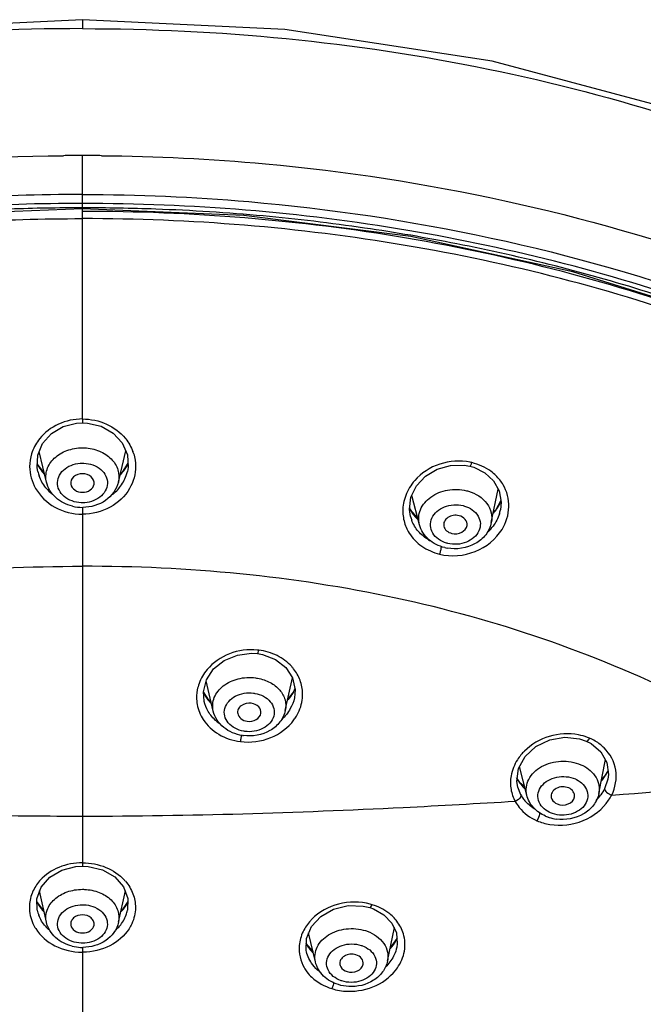
# Model space of a CAD drawing. Units: millimetres. Extents: x 0 to 594, y 0 to 841.
# Drawn here: x 179 to 190, y 534 to 551 of the extents above; entities that cross this region are included whole.
import ezdxf

# ---------------------------------------------------------------- set-up
doc = ezdxf.new("R2010")
doc.units = ezdxf.units.MM
doc.header["$LTSCALE"] = 54.820741
doc.layers.add('DEF_LAYER_ASSEM_MEMBER', color=7, linetype='CONTINUOUS')

msp = doc.modelspace()

# ---------------------------------------------------------------- linework, layer by layer
at = {"layer": 'DEF_LAYER_ASSEM_MEMBER', "color": 7, "linetype": 'Continuous'}
for p, q in [((180.06109, 550.82622), (180.06108, 550.67344)), ((180.0611, 544.01499), (180.0611, 548.5075)), ((180.0611, 547.59804), (177.31774, 547.48896)), ((182.81687, 547.48796), (180.0611, 547.59804)), ((180.0611, 544.01499), (180.0611, 543.94934)), ((179.96215, 543.94344), (180.0611, 543.94934)), ((180.0611, 543.94934), (180.14984, 543.94521)), ((179.44745, 542.93778), (179.32471, 543.46055)), ((180.67474, 542.93778), (180.79991, 543.47089)), ((179.41052, 543.09511), (179.29027, 543.25132)), ((180.83772, 543.25921), (180.73866, 543.1067)), ((186.57735, 543.22729), (186.67202, 543.21045)), ((186.67203, 543.21045), (186.74046, 543.19104)), ((180.73866, 543.1067), (180.70823, 543.08042)), ((180.82988, 543.12008), (180.82996, 543.12042)), ((185.8129, 542.21208), (185.68116, 542.70971)), ((187.03994, 542.2478), (187.15635, 542.82035)), ((180.0611, 542.50765), (180.0611, 542.45087)), ((187.20351, 542.62302), (187.11587, 542.46652)), ((180.0611, 542.45087), (180.0611, 542.39127)), ((180.0611, 542.39127), (180.0611, 536.38907)), ((185.65552, 542.47073), (185.64436, 542.49689)), ((185.78309, 542.32472), (185.65552, 542.47073)), ((185.66011, 542.3522), (185.65999, 542.35266)), ((187.11587, 542.46652), (187.07665, 542.4284)), ((187.19627, 542.46872), (187.19598, 542.46732)), ((182.94525, 540.01894), (183.04887, 540.01236)), ((183.04887, 540.01236), (183.13726, 539.99706)), ((182.29399, 539.03162), (182.1726, 539.54663)), ((183.52344, 539.04227), (183.64527, 539.60245)), ((182.2167, 539.21928), (182.12716, 539.36315)), ((183.66611, 539.36352), (183.5672, 539.24347)), ((183.68751, 539.41717), (183.66611, 539.36352)), ((182.14072, 539.19838), (182.14062, 539.19882)), ((182.25763, 539.18587), (182.2167, 539.21928)), ((183.67925, 539.25715), (183.67918, 539.25681)), ((188.54786, 538.55762), (188.65857, 538.51947)), ((188.6586, 538.51946), (188.74197, 538.47717)), ((188.74197, 538.47717), (188.90921, 538.33687)), ((188.87519, 537.62707), (188.99099, 538.20751)), ((187.64577, 537.59655), (187.523, 538.08433)), ((189.03187, 538.01744), (188.97415, 537.92189)), ((187.47776, 537.88033), (187.47218, 537.89555)), ((187.53331, 537.80557), (187.48303, 537.87958)), ((187.6099, 537.73908), (187.53331, 537.80557)), ((188.97415, 537.92189), (188.92324, 537.86793)), ((189.02828, 537.87202), (188.97192, 537.70847)), ((189.02859, 537.87358), (189.02828, 537.87202)), ((187.49216, 537.73723), (187.4917, 537.73902)), ((187.5454, 537.60181), (187.49216, 537.73723)), ((179.9502, 536.38262), (180.0611, 536.38907)), ((180.0611, 536.38907), (180.16073, 536.38387)), ((179.44592, 535.42998), (179.32668, 535.96361)), ((180.67624, 535.42998), (180.79548, 535.96363)), ((179.37719, 535.6507), (179.28498, 535.78675)), ((180.83649, 535.78546), (180.74236, 535.64783)), ((179.2903, 535.63394), (179.29019, 535.63446)), ((179.40099, 535.63107), (179.37719, 535.6507)), ((180.74236, 535.64783), (180.72104, 535.63046)), ((180.83189, 535.63393), (180.83199, 535.63439)), ((184.8508, 535.70617), (184.96379, 535.67975)), ((184.96381, 535.67974), (185.02917, 535.65678)), ((185.02917, 535.65678), (185.20756, 535.55626)), ((185.26838, 534.7686), (185.38862, 535.33998)), ((184.03803, 534.75382), (183.92086, 535.25105)), ((185.42815, 535.15517), (185.31551, 534.99498)), ((180.0611, 535.00115), (180.0611, 529.56505)), ((183.99647, 534.93022), (183.87894, 535.06868)), ((185.42649, 535.00593), (185.42629, 535.005)), ((183.88594, 534.92508), (183.88582, 534.92556))]:
    msp.add_line(p, q, dxfattribs=at)
for points in [[(180.06109, 550.82622), (176.60526, 550.65925), (173.06875, 550.11957), (169.68431, 549.21413), (166.66888, 548.03048)], [(193.45332, 548.03048), (190.43788, 549.21413), (187.05344, 550.11958), (183.51692, 550.65925), (180.06109, 550.82622)], [(190.94767, 545.74113), (188.43193, 546.52663), (185.66509, 547.12931), (182.81687, 547.48796)], [(179.38217, 543.59732), (179.53301, 543.76594), (179.73384, 543.88481), (179.96215, 543.94344)], [(180.14984, 543.94521), (180.38088, 543.89038), (180.58555, 543.774), (180.7406, 543.60631)], [(179.29861, 543.12031), (179.28745, 543.18156), (179.29761, 543.39604), (179.38217, 543.59732)], [(180.7406, 543.60631), (180.82896, 543.40456), (180.84197, 543.18856), (180.82988, 543.12011)], [(185.76097, 542.87488), (185.91619, 543.04052), (186.11747, 543.16067), (186.34517, 543.22441), (186.57735, 543.22729)], [(186.74046, 543.19104), (186.9285, 543.0989), (187.07799, 542.96087)], [(185.65998, 542.35269), (185.64135, 542.47202), (185.66649, 542.67934), (185.76097, 542.87488)], [(187.07799, 542.96087), (187.17435, 542.78806), (187.20857, 542.59434), (187.19599, 542.46735)], [(182.17749, 539.56636), (182.30004, 539.75101), (182.48263, 539.89689), (182.70568, 539.98886), (182.94525, 540.01894)], [(183.13726, 539.99706), (183.3545, 539.9149), (183.53138, 539.77746)], [(183.53138, 539.77746), (183.64787, 539.59846), (183.69214, 539.39599), (183.67924, 539.25712)], [(182.14062, 539.1988), (182.12681, 539.36171), (182.17749, 539.56636)], [(187.61726, 538.25783), (187.80162, 538.42796), (188.03695, 538.54158), (188.29571, 538.58595), (188.54786, 538.55762)], [(188.90921, 538.33687), (189.01155, 538.15601), (189.0386, 537.95068), (189.02827, 537.87198)], [(187.49217, 537.73716), (187.47688, 537.83151), (187.505, 538.05119), (187.61726, 538.25783)], [(179.35599, 536.028), (179.50408, 536.19897), (179.71066, 536.32139), (179.9502, 536.38262)], [(180.16073, 536.38387), (180.40229, 536.32511), (180.6118, 536.20413)], [(180.6118, 536.20413), (180.76298, 536.03337), (180.8379, 535.83289), (180.83199, 535.63439)], [(179.29019, 535.63446), (179.28357, 535.82827), (179.35599, 536.028)], [(183.97, 535.3562), (184.13055, 535.52864), (184.34809, 535.65228), (184.59753, 535.71326), (184.8508, 535.70617)], [(185.20756, 535.55626), (185.34256, 535.41561), (185.42081, 535.24703), (185.43544, 535.064), (185.42629, 535.00497)], [(183.88593, 534.9251), (183.8813, 534.94677), (183.88413, 535.15483), (183.97, 535.3562)]]:
    msp.add_lwpolyline(points, dxfattribs=at)
for centre, radius, start, end in [((180.01856, 514.50825), 33.99958, 90.278362, 90.474348), ((180.0185, 514.52279), 33.98505, 89.928184, 90.278375), ((180.09499, 514.47709), 34.03074, 89.707303, 90.05706), ((180.09492, 514.46167), 34.04616, 89.511629, 89.707317), ((180.06385, 514.75144), 33.0931, 90.004758, 93.798722), ((180.05366, 513.50194), 34.18999, 89.987538, 93.635585), ((180.05828, 512.98918), 34.6279, 89.995336, 92.040887), ((180.06399, 512.99541), 34.62167, 87.934089, 90.004779), ((180.11472, 514.28656), 33.32953, 84.779956, 87.941232), ((180.17763, 515.04015), 32.57334, 81.705565, 84.769551), ((180.23868, 515.45882), 32.15024, 78.862155, 81.705599), ((180.32678, 515.90278), 31.69762, 75.748047, 78.863375), ((180.5151, 516.63839), 30.93829, 72.536862, 75.750694), ((180.16475, 543.16963), 0.81241, 38.618448, 39.392639), ((179.90538, 543.20142), 0.74555, 160.063699, 162.969829), ((180.22225, 543.20119), 0.74653, 17.048859, 20.457807), ((179.9767, 543.59191), 0.7683, 205.372869, 210.042333), ((179.99316, 543.60146), 0.78733, 210.044516, 215.19189), ((180.13674, 543.60064), 0.78572, 324.894244, 330.828057), ((180.15342, 543.59117), 0.76654, 330.837892, 334.479057), ((186.47884, 542.26943), 1.02779, 77.019703, 78.758444), ((179.95413, 543.27432), 0.67333, 193.220656, 200.00772), ((180.00301, 543.6083), 0.79932, 215.185349, 217.693301), ((180.00968, 543.6135), 0.80778, 217.69626, 221.902727), ((180.1169, 543.61521), 0.81035, 317.132003, 321.10009), ((180.12407, 543.60943), 0.80114, 321.100275, 324.901133), ((180.17455, 543.27435), 0.6732, 340.425806, 346.755371), ((180.01677, 543.31457), 0.74826, 219.08136, 231.461679), ((186.39443, 542.38618), 0.87944, 138.861385, 143.827225), ((180.06097, 543.23907), 0.73172, 256.4142, 270.010289), ((180.0611, 543.23796), 0.73061, 270.00017, 270.71613), ((186.2768, 542.44321), 0.74759, 164.476998, 174.915819), ((186.26878, 542.82052), 0.70854, 206.829977, 218.157655), ((186.45937, 542.9435), 0.81786, 326.935799, 336.668922), ((186.27377, 542.51491), 0.63482, 194.846104, 200.871478), ((186.28519, 542.83302), 0.72917, 218.133436, 221.101014), ((186.29381, 542.84063), 0.74067, 221.106837, 226.130786), ((186.42257, 542.96795), 0.86207, 319.444367, 322.29719), ((186.43213, 542.96065), 0.85004, 322.292563, 326.969155), ((186.52892, 542.60434), 0.68095, 342.164196, 348.393811), ((186.4334, 542.65561), 0.79008, 314.311651, 323.779657), ((186.34555, 542.59232), 0.74186, 239.32899, 242.260492), ((186.41282, 542.50694), 0.70706, 256.193334, 259.743146), ((182.95066, 539.14118), 0.93774, 82.740865, 84.000879), ((183.06767, 539.27962), 0.76227, 38.53811, 42.048424), ((182.72686, 539.26065), 0.71756, 160.286827, 169.343231), ((182.70245, 539.26594), 0.69259, 169.399788, 185.589899), ((182.75353, 539.66152), 0.70307, 206.776682, 208.554004), ((182.76288, 539.66687), 0.71384, 208.572878, 216.737803), ((182.96882, 539.75379), 0.80263, 318.773682, 328.774648), ((182.99813, 539.73517), 0.76791, 328.829328, 335.354217), ((182.68912, 539.26548), 0.67928, 185.661267, 190.310559), ((182.77127, 539.67307), 0.72428, 216.733247, 220.182971), ((182.78713, 539.68664), 0.74514, 220.193007, 224.707485), ((182.82718, 539.4092), 0.7286, 228.845894, 235.044399), ((183.02418, 539.35886), 0.80374, 323.6458, 328.957366), ((182.90387, 539.33674), 0.72912, 261.137128, 262.398021), ((188.44602, 537.97812), 0.64974, 65.197704, 68.93114), ((188.23867, 537.71508), 0.89674, 135.004777, 140.58178), ((188.39114, 537.81609), 0.82179, 45.629319, 51.937566), ((188.3196, 538.35554), 0.79098, 328.965888, 333.544327), ((188.35906, 538.33557), 0.74676, 333.568069, 334.719649), ((189.06628, 537.99913), 0.03873, 159.434982, 174.038579), ((189.06679, 537.99892), 0.03928, 152.057045, 159.412655), ((188.26554, 538.39032), 0.8553, 320.177832, 325.741408), ((188.29251, 538.3717), 0.82253, 325.755989, 328.974761), ((188.09246, 538.23043), 0.70834, 222.157742, 227.514842), ((188.06119, 537.88313), 0.58752, 208.608792, 214.66214), ((188.0877, 537.90171), 0.61989, 214.680486, 222.096926), ((188.26651, 538.07025), 0.79353, 314.970242, 324.061309), ((188.31985, 537.99626), 0.87, 326.160412, 332.945738), ((188.23322, 537.85564), 0.67037, 246.407793, 249.998675), ((188.24015, 537.87433), 0.69031, 249.989472, 251.843538), ((188.24902, 537.9034), 0.72069, 251.892926, 262.161861), ((179.9184, 535.62119), 0.77981, 137.635924, 138.870598), ((180.2043, 535.62162), 0.77914, 40.693464, 42.396313), ((179.83403, 535.67438), 0.67959, 156.46124, 158.405542), ((179.89415, 536.09639), 0.69071, 206.583512, 208.999825), ((180.22885, 536.09599), 0.68981, 331.52125, 333.180112), ((179.9231, 536.1132), 0.72418, 209.052729, 217.789314), ((179.87461, 535.76482), 0.59874, 192.624768, 201.141747), ((179.94664, 536.13077), 0.75355, 217.747973, 219.925191), ((179.9575, 536.13992), 0.76774, 219.929108, 223.357054), ((180.16359, 536.14092), 0.76924, 316.546726, 319.541755), ((180.17458, 536.13154), 0.75479, 319.542453, 322.316202), ((180.2004, 536.1123), 0.7226, 322.272036, 331.459591), ((180.24825, 535.76463), 0.59805, 339.445951, 347.379004), ((184.71951, 534.78195), 0.99016, 73.125694, 75.083645), ((184.58531, 534.88223), 0.85343, 135.487695, 137.266406), ((184.84859, 535.00101), 0.73206, 37.504649, 45.207383), ((179.96833, 535.82496), 0.71082, 220.628824, 227.489462), ((180.15454, 535.82428), 0.70986, 312.55727, 319.769742), ((184.75733, 535.49222), 0.75715, 324.045814, 332.815283), ((184.79028, 535.47434), 0.71967, 332.882804, 333.958845), ((180.06055, 535.74581), 0.74464, 256.556374, 267.539351), ((180.06113, 535.75076), 0.74962, 267.512022, 269.353811), ((180.06108, 535.74768), 0.74654, 269.354505, 269.999927), ((180.06108, 535.74785), 0.7467, 270.000206, 270.639915), ((184.45624, 535.38632), 0.66201, 208.363824, 216.523528), ((184.47386, 535.39888), 0.68364, 216.490981, 218.02356), ((184.48885, 535.41101), 0.70292, 218.049441, 224.866426), ((184.71635, 535.52141), 0.80746, 318.14475, 324.076401), ((180.06788, 536.05771), 1.13873, 269.112668, 269.658969), ((180.05352, 536.06861), 1.14964, 270.37764, 270.913612), ((184.44845, 535.00358), 0.69618, 209.928883, 217.139187), ((184.70007, 535.21113), 0.76321, 314.220306, 316.719022), ((184.53903, 535.13691), 0.69862, 231.568154, 234.728724), ((184.62107, 535.30308), 1.0507, 253.131243, 268.253013)]:
    msp.add_arc(centre, radius, start, end, dxfattribs=at)
for points, knots in [([(180.06109, 550.67344), (177.74156, 550.67343), (173.15943, 550.23749), (168.76, 548.84677), (166.71248, 547.91424)], [0, 0, 0, 0, 0.50762236, 1, 1, 1, 1]), ([(180.06109, 550.67344), (182.38062, 550.67344), (186.96276, 550.23749), (191.3622, 548.84677), (193.40971, 547.91424)], [0, 0, 0, 0, 0.50762234, 1, 1, 1, 1]), ([(168.88592, 546.59831), (169.73782, 546.90509), (173.25669, 547.99768), (176.9603, 548.48368), (179.73709, 548.50667)], [0, 0, 0, 0, 0.24589086, 1, 1, 1, 1]), ([(180.38511, 548.50659), (181.31949, 548.49863), (184.9983, 548.31659), (188.65087, 547.52866), (191.23627, 546.59789)], [0, 0, 0, 0, 0.2537605, 1, 1, 1, 1]), ([(180.0611, 547.84455), (181.00795, 547.84455), (184.73594, 547.68347), (188.44174, 546.89688), (191.05919, 545.94992)], [0, 0, 0, 0, 0.25382563, 1, 1, 1, 1]), ([(190.89704, 545.8633), (189.18298, 546.47316), (185.6016, 547.39381), (181.91822, 547.69193), (180.0611, 547.69193)], [0, 0, 0, 0, 0.49486, 1, 1, 1, 1]), ([(190.84804, 545.72387), (189.1444, 546.33818), (185.57975, 547.26615), (181.91106, 547.55612), (180.0611, 547.55612)], [0, 0, 0, 0, 0.4946801, 1, 1, 1, 1]), ([(174.66855, 546.99673), (175.11181, 547.07003), (176.89821, 547.32718), (178.70583, 547.43296), (180.0611, 547.43296)], [0, 0, 0, 0, 0.24897033, 1, 1, 1, 1]), ([(190.81231, 545.61635), (189.11228, 546.22283), (185.55908, 547.13886), (181.90406, 547.43296), (180.0611, 547.43296)], [0, 0, 0, 0, 0.49479147, 1, 1, 1, 1]), ([(180.0611, 544.01499), (179.92103, 544.0141), (179.64353, 543.95653), (179.41593, 543.78424), (179.33167, 543.67986)], [0, 0, 0, 0, 0.51080807, 1, 1, 1, 1]), ([(180.0611, 544.01545), (180.20108, 544.01452), (180.47868, 543.95957), (180.70748, 543.78886), (180.79259, 543.68521)], [0, 0, 0, 0, 0.5106893, 1, 1, 1, 1]), ([(179.44747, 542.93778), (179.43106, 543.00774), (179.43845, 543.1647), (179.575, 543.36397), (179.79588, 543.49382), (179.97133, 543.5236), (180.0611, 543.5236)], [0, 0, 0, 0, 0.22332664, 0.4598716, 0.72102422, 1, 1, 1, 1]), ([(180.09627, 543.52281), (180.18273, 543.51894), (180.3502, 543.48374), (180.55855, 543.35179), (180.68497, 543.15668), (180.69063, 543.00552), (180.67473, 542.93778)], [0, 0, 0, 0, 0.27894036, 0.53925284, 0.77575275, 1, 1, 1, 1]), ([(180.03709, 542.58611), (179.93402, 542.59072), (179.7779, 542.64305), (179.65379, 542.79773), (179.62379, 542.93384), (179.66368, 543.06791), (179.79782, 543.21585), (179.95708, 543.26166), (180.0611, 543.26166)], [0, 0, 0, 0, 0.26578712, 0.3856649, 0.49778507, 0.61059208, 0.73202862, 1, 1, 1, 1]), ([(180.08511, 543.26112), (180.18818, 543.25651), (180.34429, 543.20418), (180.46841, 543.0495), (180.49841, 542.91339), (180.45851, 542.77932), (180.32437, 542.63138), (180.16512, 542.58557), (180.0611, 542.58557)], [0, 0, 0, 0, 0.26578712, 0.3856649, 0.49778507, 0.61059208, 0.73202862, 1, 1, 1, 1]), ([(186.67921, 543.2775), (186.50872, 543.31139), (186.14832, 543.28983), (185.84401, 543.09288), (185.73211, 542.96474)], [0, 0, 0, 0, 0.50537836, 1, 1, 1, 1]), ([(186.67205, 543.21051), (186.68004, 543.20849), (186.69685, 543.23766), (186.70445, 543.25587), (186.7097, 543.27096)], [0, 0, 0, 0, 0.34026121, 1, 1, 1, 1]), ([(187.11948, 543.04889), (187.09231, 543.07581), (186.97354, 543.17877), (186.82362, 543.23924), (186.7097, 543.27096)], [0, 0, 0, 0, 0.24436748, 1, 1, 1, 1]), ([(180.0611, 543.08227), (180.00766, 543.08227), (179.90221, 543.05371), (179.85533, 542.94607), (179.86299, 542.90189)], [0, 0, 0, 0, 0.54373718, 1, 1, 1, 1]), ([(180.2592, 542.90189), (180.26687, 542.94607), (180.22, 543.0537), (180.11454, 543.08227), (180.0611, 543.08227)], [0, 0, 0, 0, 0.45623429, 1, 1, 1, 1]), ([(179.88908, 542.52782), (179.78525, 542.55303), (179.589, 542.64894), (179.47074, 542.83862), (179.44745, 542.93778)], [0, 0, 0, 0, 0.51197903, 1, 1, 1, 1]), ([(179.86299, 542.90189), (179.86974, 542.86299), (179.92736, 542.78676), (180.0154, 542.76496), (180.0611, 542.76496)], [0, 0, 0, 0, 0.46350823, 1, 1, 1, 1]), ([(180.0611, 542.76496), (180.10679, 542.76496), (180.19483, 542.78676), (180.25246, 542.86299), (180.2592, 542.90189)], [0, 0, 0, 0, 0.53647339, 1, 1, 1, 1]), ([(180.67474, 542.93778), (180.64578, 542.81441), (180.47341, 542.58268), (180.20483, 542.50908), (180.07023, 542.5074)], [0, 0, 0, 0, 0.48490188, 1, 1, 1, 1]), ([(187.22325, 542.13261), (187.29286, 542.24617), (187.37804, 542.51037), (187.30711, 542.78065), (187.2413, 542.89285)], [0, 0, 0, 0, 0.505925, 1, 1, 1, 1]), ([(179.26146, 542.83098), (179.33791, 542.69822), (179.57952, 542.46942), (179.89961, 542.39229), (180.0611, 542.39127)], [0, 0, 0, 0, 0.48681811, 1, 1, 1, 1]), ([(180.86572, 542.82862), (180.7885, 542.69562), (180.54486, 542.46676), (180.2232, 542.3916), (180.0611, 542.39082)], [0, 0, 0, 0, 0.48684628, 1, 1, 1, 1]), ([(185.81291, 542.21208), (185.79112, 542.29449), (185.8064, 542.48748), (186.00307, 542.70953), (186.29404, 542.82377), (186.51208, 542.81751), (186.61637, 542.79186)], [0, 0, 0, 0, 0.21903481, 0.45760982, 0.72401959, 1, 1, 1, 1]), ([(186.64953, 542.78288), (186.77099, 542.7469), (186.94356, 542.64173), (187.04952, 542.41989), (187.05104, 542.30243), (187.03992, 542.24781)], [0, 0, 0, 0, 0.52813929, 0.76759681, 1, 1, 1, 1]), ([(186.27276, 541.89845), (186.18023, 541.92586), (186.04736, 542.01263), (185.99, 542.1943), (186.02709, 542.38102), (186.23922, 542.55205), (186.45461, 542.56239), (186.55833, 542.53688)], [0, 0, 0, 0, 0.25000876, 0.36310551, 0.47568219, 0.72329795, 1, 1, 1, 1]), ([(186.58097, 542.53075), (186.67351, 542.50334), (186.80638, 542.41657), (186.86373, 542.2349), (186.82664, 542.04818), (186.61451, 541.87715), (186.39912, 541.86681), (186.2954, 541.89232)], [0, 0, 0, 0, 0.25000884, 0.3631056, 0.47568227, 0.72329797, 1, 1, 1, 1]), ([(186.48857, 542.36586), (186.42561, 542.38134), (186.31803, 542.36599), (186.23231, 542.27373), (186.22413, 542.21355), (186.22947, 542.18731)], [0, 0, 0, 0, 0.5362086, 0.77852235, 1, 1, 1, 1]), ([(186.62554, 542.19884), (186.63066, 542.23435), (186.60326, 542.31774), (186.52874, 542.35598), (186.48857, 542.36586)], [0, 0, 0, 0, 0.46448067, 1, 1, 1, 1]), ([(186.24408, 541.82031), (186.14406, 541.8449), (185.95492, 541.93672), (185.83807, 542.11701), (185.8129, 542.21208)], [0, 0, 0, 0, 0.51155512, 1, 1, 1, 1]), ([(186.22947, 542.18731), (186.23543, 542.158), (186.27203, 542.09985), (186.3323, 542.07143), (186.36517, 542.06334)], [0, 0, 0, 0, 0.46914656, 1, 1, 1, 1]), ([(187.03994, 542.2478), (187.02479, 542.17332), (186.95529, 542.02789), (186.7077, 541.82155), (186.44566, 541.78242), (186.28692, 541.81118)], [0, 0, 0, 0, 0.24067724, 0.48915776, 1, 1, 1, 1]), ([(186.36517, 542.06334), (186.42052, 542.04973), (186.53594, 542.05757), (186.61855, 542.15026), (186.62554, 542.19884)], [0, 0, 0, 0, 0.53734457, 1, 1, 1, 1]), ([(185.63682, 542.07004), (185.69205, 541.9811), (185.84562, 541.81988), (186.04967, 541.73827), (186.15593, 541.70928)], [0, 0, 0, 0, 0.48732106, 1, 1, 1, 1]), ([(186.15593, 541.70928), (186.35404, 541.66009), (186.78299, 541.69462), (187.12013, 541.96438), (187.22325, 542.13261)], [0, 0, 0, 0, 0.50849178, 1, 1, 1, 1]), ([(186.18364, 541.84555), (186.18356, 541.84266), (186.1833, 541.83659), (186.18284, 541.83055), (186.18255, 541.82739)], [0, 0, 0, 0, 0.47764318, 1, 1, 1, 1]), ([(169.80687, 539.27244), (171.35811, 540.03546), (174.73397, 541.17613), (178.26857, 541.50332), (180.0611, 541.50332)], [0, 0, 0, 0, 0.49094291, 1, 1, 1, 1]), ([(190.31533, 539.27244), (188.76409, 540.03546), (185.38823, 541.17613), (181.85363, 541.50332), (180.0611, 541.50332)], [0, 0, 0, 0, 0.49094291, 1, 1, 1, 1]), ([(183.04866, 540.07378), (182.88808, 540.09066), (182.56167, 540.04688), (182.28848, 539.85963), (182.18911, 539.74092)], [0, 0, 0, 0, 0.51051283, 1, 1, 1, 1]), ([(183.04888, 540.0124), (183.05543, 540.01141), (183.061, 540.0428), (183.06642, 540.0573), (183.06915, 540.0714)], [0, 0, 0, 0, 0.31583007, 1, 1, 1, 1]), ([(183.63372, 539.79016), (183.56399, 539.8675), (183.38782, 539.99894), (183.17768, 540.05672), (183.06915, 540.0714)], [0, 0, 0, 0, 0.48739743, 1, 1, 1, 1]), ([(182.294, 539.03162), (182.27627, 539.10674), (182.29097, 539.27939), (182.46159, 539.48441), (182.72007, 539.60163), (182.91803, 539.61196), (183.01633, 539.59884)], [0, 0, 0, 0, 0.21811373, 0.45455562, 0.71976863, 1, 1, 1, 1]), ([(183.05088, 539.59344), (183.12496, 539.58016), (183.26491, 539.53376), (183.43396, 539.40487), (183.53271, 539.23121), (183.53629, 539.10143), (183.52344, 539.04227)], [0, 0, 0, 0, 0.28015798, 0.53875239, 0.77463125, 1, 1, 1, 1]), ([(182.81137, 538.69), (182.71356, 538.70753), (182.56966, 538.77683), (182.47959, 538.94626), (182.48181, 539.13213), (182.66959, 539.32581), (182.87784, 539.35281), (182.98289, 539.33879)], [0, 0, 0, 0, 0.25955201, 0.37462, 0.48506493, 0.72318954, 1, 1, 1, 1]), ([(183.00648, 539.3351), (183.1043, 539.31757), (183.2482, 539.24827), (183.33826, 539.07884), (183.33604, 538.89297), (183.14827, 538.69929), (182.94002, 538.67229), (182.83497, 538.68631)], [0, 0, 0, 0, 0.25955218, 0.37462021, 0.48506513, 0.7231896, 1, 1, 1, 1]), ([(183.71281, 538.94439), (183.73053, 538.97384), (183.79228, 539.09301), (183.8208, 539.22967), (183.81915, 539.32939)], [0, 0, 0, 0, 0.25633597, 1, 1, 1, 1]), ([(182.94364, 539.16566), (182.88471, 539.17353), (182.78936, 539.15431), (182.7141, 539.06837), (182.70656, 539.01455), (182.71081, 538.9907)], [0, 0, 0, 0, 0.54018363, 0.77990237, 1, 1, 1, 1]), ([(183.10739, 538.99413), (183.11357, 539.0328), (183.07731, 539.12591), (182.98982, 539.1595), (182.94364, 539.16566)], [0, 0, 0, 0, 0.45664912, 1, 1, 1, 1]), ([(182.79154, 538.61633), (182.67683, 538.63421), (182.45612, 538.72191), (182.31915, 538.92486), (182.29399, 539.03162)], [0, 0, 0, 0, 0.51419639, 1, 1, 1, 1]), ([(182.71081, 538.9907), (182.71678, 538.95726), (182.76243, 538.8907), (182.83515, 538.86465), (182.87421, 538.85944)], [0, 0, 0, 0, 0.46288285, 1, 1, 1, 1]), ([(183.52344, 539.04227), (183.50809, 538.97168), (183.44135, 538.83426), (183.20684, 538.63658), (182.96016, 538.59364), (182.80742, 538.61403)], [0, 0, 0, 0, 0.24010654, 0.48781508, 1, 1, 1, 1]), ([(182.87421, 538.85944), (182.92584, 538.85255), (183.02834, 538.86632), (183.10041, 538.95048), (183.10739, 538.99413)], [0, 0, 0, 0, 0.54090886, 1, 1, 1, 1]), ([(182.12273, 538.88847), (182.18895, 538.78618), (182.3808, 538.60769), (182.62776, 538.52884), (182.75638, 538.51195)], [0, 0, 0, 0, 0.48436817, 1, 1, 1, 1]), ([(182.75638, 538.51195), (182.92921, 538.48972), (183.28346, 538.53434), (183.57291, 538.74843), (183.67149, 538.88242)], [0, 0, 0, 0, 0.51161166, 1, 1, 1, 1]), ([(189.09465, 537.60056), (191.1684, 537.74962), (194.96594, 538.09097), (198.75124, 538.55732), (200.46351, 538.82567)], [0, 0, 0, 0, 0.54536994, 1, 1, 1, 1]), ([(188.52875, 538.62622), (188.36465, 538.65708), (188.02011, 538.63902), (187.72052, 538.4652), (187.60452, 538.34912)], [0, 0, 0, 0, 0.50434835, 1, 1, 1, 1]), ([(188.65863, 538.51952), (188.66255, 538.51779), (188.69154, 538.52208), (188.70657, 538.54895), (188.71858, 538.56793)], [0, 0, 0, 0, 0.16026587, 1, 1, 1, 1]), ([(189.09465, 537.60056), (189.15831, 537.72909), (189.21646, 538.03189), (189.06757, 538.30381), (188.96582, 538.40353)], [0, 0, 0, 0, 0.50168084, 1, 1, 1, 1]), ([(187.54591, 538.28449), (187.52426, 538.25813), (187.44637, 538.15143), (187.39454, 538.02498), (187.37736, 537.92852)], [0, 0, 0, 0, 0.25822927, 1, 1, 1, 1]), ([(187.64579, 537.59655), (187.62351, 537.68501), (187.65313, 537.89698), (187.89603, 538.1153), (188.22725, 538.20237), (188.46426, 538.16303), (188.57036, 538.11667)], [0, 0, 0, 0, 0.21499161, 0.45596931, 0.72709617, 1, 1, 1, 1]), ([(188.60038, 538.10266), (188.69206, 538.05706), (188.85344, 537.92688), (188.89302, 537.71664), (188.87518, 537.62707)], [0, 0, 0, 0, 0.52857253, 1, 1, 1, 1]), ([(188.02766, 537.3076), (187.94635, 537.34804), (187.83618, 537.45614), (187.83055, 537.64073), (187.89345, 537.76519), (188.00859, 537.85908), (188.20534, 537.93121), (188.37664, 537.91651), (188.47408, 537.87393)], [0, 0, 0, 0, 0.23626847, 0.34595182, 0.46050835, 0.58648725, 0.72330886, 1, 1, 1, 1]), ([(188.49458, 537.86436), (188.57588, 537.82393), (188.68606, 537.71583), (188.69168, 537.53124), (188.62878, 537.40678), (188.51364, 537.31289), (188.3169, 537.24075), (188.14559, 537.25546), (188.04815, 537.29804)], [0, 0, 0, 0, 0.23626852, 0.34595186, 0.46050839, 0.58648726, 0.72330886, 1, 1, 1, 1]), ([(188.36107, 537.72112), (188.32772, 537.7357), (188.2533, 537.74841), (188.1487, 537.72214), (188.07064, 537.65549), (188.05789, 537.58941), (188.06333, 537.56115)], [0, 0, 0, 0, 0.27207487, 0.54287628, 0.78489909, 1, 1, 1, 1]), ([(188.45986, 537.571), (188.46402, 537.60039), (188.44669, 537.66813), (188.39188, 537.70766), (188.36107, 537.72112)], [0, 0, 0, 0, 0.46889773, 1, 1, 1, 1]), ([(188.97192, 537.70847), (188.96949, 537.68586), (189.01485, 537.636), (189.06261, 537.61081), (189.09465, 537.60056)], [0, 0, 0, 0, 0.40329053, 1, 1, 1, 1]), ([(180.0611, 537.23545), (179.47484, 537.23545), (177.01084, 537.26218), (174.54831, 537.37423), (172.67414, 537.49031)], [0, 0, 0, 0, 0.23792674, 1, 1, 1, 1]), ([(187.44807, 537.49031), (186.81107, 537.45086), (184.351, 537.31347), (181.88686, 537.23545), (180.0611, 537.23545)], [0, 0, 0, 0, 0.259018, 1, 1, 1, 1]), ([(187.54541, 537.60179), (187.54715, 537.5934), (187.53674, 537.54054), (187.48704, 537.50741), (187.44806, 537.49031)], [0, 0, 0, 0, 0.16763591, 1, 1, 1, 1]), ([(187.44807, 537.49031), (187.4677, 537.45488), (187.56048, 537.3156), (187.70314, 537.21266), (187.81897, 537.16244)], [0, 0, 0, 0, 0.24292287, 1, 1, 1, 1]), ([(187.96492, 537.2413), (187.88865, 537.27463), (187.74895, 537.36932), (187.66534, 537.51878), (187.64577, 537.59655)], [0, 0, 0, 0, 0.50930135, 1, 1, 1, 1]), ([(188.03843, 537.0984), (188.22781, 537.06761), (188.62261, 537.11303), (188.93971, 537.35846), (189.04247, 537.51179)], [0, 0, 0, 0, 0.50967871, 1, 1, 1, 1]), ([(188.06333, 537.56115), (188.06556, 537.54957), (188.08231, 537.50142), (188.12587, 537.46627), (188.16117, 537.45084)], [0, 0, 0, 0, 0.23436492, 1, 1, 1, 1]), ([(188.87519, 537.62707), (188.86083, 537.55511), (188.79464, 537.41442), (188.55732, 537.21197), (188.30596, 537.16799), (188.15074, 537.18944)], [0, 0, 0, 0, 0.23991039, 0.48768078, 1, 1, 1, 1]), ([(188.16117, 537.45084), (188.2193, 537.42544), (188.34953, 537.41892), (188.45222, 537.51707), (188.45986, 537.571)], [0, 0, 0, 0, 0.53802654, 1, 1, 1, 1]), ([(187.8675, 537.30405), (187.86749, 537.29354), (187.86093, 537.24349), (187.84057, 537.19578), (187.81905, 537.16239)], [0, 0, 0, 0, 0.20931425, 1, 1, 1, 1]), ([(180.0611, 536.44446), (179.92481, 536.44349), (179.65707, 536.39519), (179.42891, 536.24172), (179.34221, 536.14665)], [0, 0, 0, 0, 0.51438962, 1, 1, 1, 1]), ([(180.0611, 536.44446), (180.19731, 536.4438), (180.46489, 536.39505), (180.69299, 536.24194), (180.7797, 536.14696)], [0, 0, 0, 0, 0.5143714, 1, 1, 1, 1]), ([(179.44593, 535.42999), (179.43085, 535.49755), (179.4409, 535.64982), (179.57926, 535.84037), (179.79872, 535.96374), (179.97207, 535.992), (180.06108, 535.992)], [0, 0, 0, 0, 0.21965606, 0.45482316, 0.71758855, 1, 1, 1, 1]), ([(180.09651, 535.99122), (180.18216, 535.98748), (180.34752, 535.954), (180.55452, 535.82853), (180.68266, 535.64187), (180.69084, 535.49536), (180.67623, 535.42999)], [0, 0, 0, 0, 0.2824104, 0.54424524, 0.77933035, 1, 1, 1, 1]), ([(184.97439, 535.73874), (184.80028, 535.78513), (184.42807, 535.78484), (184.09941, 535.60533), (183.97673, 535.48054)], [0, 0, 0, 0, 0.50729949, 1, 1, 1, 1]), ([(179.15578, 535.68877), (179.15502, 535.59332), (179.18417, 535.46257), (179.24595, 535.34989), (179.26363, 535.3221)], [0, 0, 0, 0, 0.74349985, 1, 1, 1, 1]), ([(180.03689, 535.07403), (179.93421, 535.07853), (179.77928, 535.12822), (179.65401, 535.27878), (179.62369, 535.41165), (179.66407, 535.54238), (179.79932, 535.68617), (179.95735, 535.72965), (180.06108, 535.72965)], [0, 0, 0, 0, 0.26807732, 0.38719529, 0.49748795, 0.60857194, 0.72946716, 1, 1, 1, 1]), ([(180.08526, 535.72912), (180.18795, 535.72462), (180.34288, 535.67493), (180.46815, 535.52437), (180.49847, 535.3915), (180.45809, 535.26077), (180.32284, 535.11698), (180.16481, 535.0735), (180.06108, 535.0735)], [0, 0, 0, 0, 0.26807732, 0.38719529, 0.49748795, 0.60857194, 0.72946716, 1, 1, 1, 1]), ([(180.96642, 535.67967), (180.96585, 535.58588), (180.93598, 535.45793), (180.87483, 535.34749), (180.85738, 535.32025)], [0, 0, 0, 0, 0.74355771, 1, 1, 1, 1]), ([(184.96383, 535.67978), (184.97149, 535.67733), (184.99181, 535.69883), (185.00071, 535.71637), (185.00693, 535.72947)], [0, 0, 0, 0, 0.35666718, 1, 1, 1, 1]), ([(185.36436, 535.52053), (185.34047, 535.54427), (185.2356, 535.63558), (185.10744, 535.69872), (185.00693, 535.72947)], [0, 0, 0, 0, 0.24265283, 1, 1, 1, 1]), ([(180.06108, 535.55555), (180.00809, 535.55555), (179.9265, 535.53121), (179.86481, 535.45086), (179.85917, 535.40344), (179.8627, 535.38205)], [0, 0, 0, 0, 0.54077058, 0.7787725, 1, 1, 1, 1]), ([(180.25945, 535.38205), (180.26298, 535.40344), (180.25735, 535.45085), (180.19567, 535.53121), (180.11407, 535.55555), (180.06108, 535.55555)], [0, 0, 0, 0, 0.2212109, 0.45919847, 1, 1, 1, 1]), ([(179.26363, 535.3221), (179.34215, 535.19868), (179.5852, 534.98999), (179.89286, 534.92155), (180.05024, 534.91912)], [0, 0, 0, 0, 0.48169853, 1, 1, 1, 1]), ([(179.88743, 535.02157), (179.78337, 535.04654), (179.58668, 535.14087), (179.46805, 535.33094), (179.44592, 535.42998)], [0, 0, 0, 0, 0.51325375, 1, 1, 1, 1]), ([(179.8627, 535.38205), (179.86904, 535.3437), (179.92767, 535.26828), (180.0152, 535.2476), (180.06108, 535.2476)], [0, 0, 0, 0, 0.45868093, 1, 1, 1, 1]), ([(180.06108, 535.2476), (180.10696, 535.2476), (180.19449, 535.26827), (180.25312, 535.34369), (180.25945, 535.38205)], [0, 0, 0, 0, 0.5413002, 1, 1, 1, 1]), ([(180.67624, 535.42998), (180.64865, 535.30651), (180.47417, 535.07403), (180.20478, 535.0027), (180.06942, 535.00119)], [0, 0, 0, 0, 0.48309975, 1, 1, 1, 1]), ([(180.85738, 535.32025), (180.77865, 535.19732), (180.53583, 534.98959), (180.22886, 534.92162), (180.07185, 534.91912)], [0, 0, 0, 0, 0.48177267, 1, 1, 1, 1]), ([(184.03803, 534.75382), (184.01856, 534.8365), (184.044, 535.03131), (184.25981, 535.24173), (184.56357, 535.33902), (184.78637, 535.31972), (184.89107, 535.2869)], [0, 0, 0, 0, 0.21469702, 0.45321607, 0.72268587, 1, 1, 1, 1]), ([(184.92338, 535.27593), (185.03337, 535.23568), (185.18684, 535.13239), (185.27893, 534.92598), (185.27891, 534.81856), (185.26838, 534.7686)], [0, 0, 0, 0, 0.53030693, 0.76883541, 1, 1, 1, 1]), ([(185.43717, 534.65223), (185.49598, 534.73675), (185.5802, 534.92855), (185.56809, 535.1391), (185.53932, 535.234)], [0, 0, 0, 0, 0.509411, 1, 1, 1, 1]), ([(184.46844, 534.4362), (184.3803, 534.46845), (184.25546, 534.56075), (184.21642, 534.74277), (184.25781, 534.87316), (184.35757, 534.97746), (184.54403, 535.06783), (184.71466, 535.06772), (184.81661, 535.03575)], [0, 0, 0, 0, 0.24492598, 0.35496295, 0.4662439, 0.58763249, 0.72117825, 1, 1, 1, 1]), ([(184.83867, 535.02827), (184.92681, 534.99602), (185.05165, 534.90372), (185.0907, 534.72169), (185.0493, 534.59131), (184.94954, 534.487), (184.76308, 534.39663), (184.59246, 534.39675), (184.4905, 534.42871)], [0, 0, 0, 0, 0.24492609, 0.35496307, 0.46624399, 0.58763254, 0.72117827, 1, 1, 1, 1]), ([(184.73008, 534.87468), (184.6972, 534.88499), (184.62725, 534.89136), (184.53134, 534.8618), (184.46186, 534.79749), (184.45077, 534.73677), (184.45543, 534.71042)], [0, 0, 0, 0, 0.27649529, 0.54575675, 0.78529095, 1, 1, 1, 1]), ([(184.85216, 534.71518), (184.85714, 534.74785), (184.83355, 534.82496), (184.76676, 534.86319), (184.73008, 534.87468)], [0, 0, 0, 0, 0.46231687, 1, 1, 1, 1]), ([(184.42913, 534.36574), (184.33634, 534.39484), (184.16319, 534.49024), (184.05931, 534.66355), (184.03803, 534.75382)], [0, 0, 0, 0, 0.51183787, 1, 1, 1, 1]), ([(184.45543, 534.71042), (184.4578, 534.69703), (184.47806, 534.64061), (184.53388, 534.60331), (184.57703, 534.58978)], [0, 0, 0, 0, 0.23121532, 1, 1, 1, 1]), ([(184.57703, 534.58978), (184.63364, 534.57203), (184.75298, 534.57337), (184.84459, 534.66549), (184.85216, 534.71518)], [0, 0, 0, 0, 0.54131156, 1, 1, 1, 1]), ([(184.58904, 534.25288), (184.7547, 534.24782), (185.08297, 534.31331), (185.34795, 534.52401), (185.43717, 534.65223)], [0, 0, 0, 0, 0.51480848, 1, 1, 1, 1]), ([(185.26838, 534.7686), (185.25438, 534.70206), (185.19424, 534.57217), (184.98062, 534.37844), (184.7529, 534.32556), (184.60787, 534.33358)], [0, 0, 0, 0, 0.24006629, 0.48719315, 1, 1, 1, 1]), ([(183.89347, 534.58326), (183.91844, 534.55027), (184.0338, 534.42223), (184.19197, 534.33693), (184.31618, 534.2976)], [0, 0, 0, 0, 0.24099138, 1, 1, 1, 1])]:
    msp.add_open_spline(points, degree=3, knots=knots, dxfattribs=at)
for points in [[(179.33167, 543.67986), (179.2777, 543.613), (179.23381, 543.53641), (179.20451, 543.45563)], [(180.7995, 543.67668), (180.85087, 543.61237), (180.89293, 543.53923), (180.9217, 543.46211)], [(180.0611, 543.5236), (180.07281, 543.5236), (180.08456, 543.52359), (180.0962, 543.52242)], [(179.19252, 543.41977), (179.17111, 543.34985), (179.15998, 543.27592), (179.16016, 543.20279)], [(180.93598, 543.42006), (180.95691, 543.35179), (180.96805, 543.27972), (180.96841, 543.20831)], [(179.16016, 543.20279), (179.16048, 543.07434), (179.19735, 542.94229), (179.26146, 542.83098)], [(180.0611, 543.26166), (180.06909, 543.26166), (180.07711, 543.26166), (180.08507, 543.26086)], [(180.96841, 543.20831), (180.96906, 543.0772), (180.93154, 542.94201), (180.86572, 542.82862)], [(179.43593, 542.84285), (179.38737, 542.90278), (179.34783, 542.97146), (179.32144, 543.04394)], [(180.69581, 542.84686), (180.74395, 542.90714), (180.783, 542.97613), (180.80884, 543.04881)], [(187.2413, 542.89285), (187.20792, 542.94977), (187.16636, 543.00246), (187.11948, 543.04889)], [(180.55144, 542.70909), (180.60519, 542.74828), (180.65429, 542.79489), (180.69581, 542.84686)], [(185.68451, 542.90524), (185.62716, 542.82677), (185.58242, 542.73695), (185.55648, 542.64329)], [(186.61637, 542.79186), (186.62746, 542.78914), (186.63858, 542.78641), (186.64932, 542.78253)], [(180.0611, 542.58557), (180.0531, 542.58557), (180.04508, 542.58557), (180.03713, 542.58637)], [(185.53215, 542.50947), (185.52528, 542.43139), (185.53132, 542.35111), (185.55016, 542.27504)], [(186.55833, 542.53688), (186.5659, 542.53502), (186.5735, 542.53316), (186.58083, 542.53051)], [(187.17715, 542.39577), (187.1534, 542.32192), (187.11659, 542.25138), (187.0708, 542.18876)], [(185.55016, 542.27504), (185.56799, 542.20302), (185.59767, 542.13306), (185.63682, 542.07004)], [(185.79455, 542.09831), (185.74629, 542.15437), (185.70696, 542.21962), (185.68061, 542.28874)], [(185.96712, 541.95424), (185.90267, 541.99247), (185.84343, 542.04151), (185.79455, 542.09831)], [(186.18255, 541.82739), (186.1808, 541.80795), (186.17736, 541.78865), (186.17306, 541.76962)], [(186.2954, 541.89232), (186.28783, 541.89418), (186.28023, 541.89604), (186.27291, 541.89869)], [(186.17306, 541.76962), (186.16845, 541.74923), (186.16296, 541.72897), (186.15593, 541.70928)], [(182.18911, 539.74092), (182.13022, 539.67058), (182.08225, 539.58906), (182.05135, 539.50269)], [(183.77535, 539.55903), (183.74897, 539.62925), (183.71064, 539.69586), (183.66392, 539.75454)], [(183.01633, 539.59884), (183.02785, 539.5973), (183.03942, 539.59576), (183.05073, 539.59307)], [(183.81915, 539.32939), (183.81786, 539.4073), (183.80276, 539.48608), (183.77535, 539.55903)], [(182.98289, 539.33879), (182.99076, 539.33774), (182.99866, 539.33669), (183.00638, 539.33485)], [(182.02081, 539.1439), (182.03722, 539.05371), (182.0729, 538.96542), (182.12273, 538.88847)], [(182.20883, 539.02811), (182.17812, 539.08095), (182.15474, 539.13886), (182.14073, 539.19835)], [(183.67917, 539.25678), (183.6653, 539.19306), (183.64126, 539.13092), (183.60946, 539.07398)], [(182.3477, 538.86061), (182.29311, 538.90835), (182.24527, 538.9654), (182.20883, 539.02811)], [(183.60946, 539.07398), (183.57107, 539.00525), (183.52027, 538.94248), (183.46215, 538.88937)], [(182.83497, 538.68631), (182.82709, 538.68736), (182.8192, 538.68841), (182.81147, 538.69025)], [(182.76612, 538.57298), (182.76353, 538.55254), (182.76046, 538.53214), (182.75638, 538.51195)], [(182.77117, 538.62474), (182.77008, 538.60744), (182.76831, 538.59017), (182.76612, 538.57298)], [(188.67959, 538.58442), (188.63092, 538.60321), (188.58003, 538.61657), (188.52875, 538.62622)], [(188.89779, 538.46312), (188.84334, 538.50583), (188.78289, 538.54237), (188.71858, 538.56793)], [(188.57036, 538.11667), (188.58044, 538.11226), (188.59056, 538.10786), (188.60008, 538.10235)], [(187.37736, 537.92852), (187.36379, 537.85234), (187.36328, 537.77269), (187.37604, 537.69636)], [(187.47775, 537.88034), (187.50247, 537.83532), (187.53291, 537.79309), (187.56737, 537.75501)], [(188.47408, 537.87393), (188.48096, 537.87092), (188.48788, 537.86791), (188.49438, 537.86415)], [(187.37604, 537.69636), (187.38804, 537.6246), (187.41211, 537.55357), (187.44806, 537.49031)], [(188.97192, 537.70847), (188.95395, 537.67217), (188.93273, 537.63733), (188.90899, 537.60451)], [(187.79208, 537.35394), (187.7312, 537.38912), (187.67484, 537.43395), (187.62773, 537.48614)], [(188.04815, 537.29804), (188.04127, 537.30105), (188.03436, 537.30405), (188.02786, 537.30782)], [(187.81897, 537.16244), (187.88856, 537.13139), (187.96321, 537.11063), (188.03843, 537.0984)], [(179.33103, 536.13411), (179.28206, 536.07804), (179.24071, 536.01404), (179.21099, 535.94579)], [(180.79505, 536.12963), (180.84898, 536.06691), (180.89345, 535.99426), (180.92298, 535.91699)], [(180.06108, 535.992), (180.07287, 535.992), (180.0847, 535.992), (180.09644, 535.99084)], [(179.20214, 535.9245), (179.17267, 535.85004), (179.15642, 535.76885), (179.15578, 535.68877)], [(180.92298, 535.91699), (180.95168, 535.84187), (180.96692, 535.76009), (180.96642, 535.67967)], [(180.06108, 535.72965), (180.06913, 535.72965), (180.07721, 535.72965), (180.08522, 535.72886)], [(179.42886, 535.3621), (179.38154, 535.41731), (179.34238, 535.48105), (179.31617, 535.54887)], [(180.69649, 535.36581), (180.7437, 535.42168), (180.78257, 535.48617), (180.80823, 535.55466)], [(183.95845, 535.46136), (183.90591, 535.40449), (183.86063, 535.33961), (183.82696, 535.26989)], [(185.53932, 535.234), (185.51616, 535.31039), (185.47788, 535.38334), (185.42933, 535.44671)], [(184.89107, 535.2869), (184.90188, 535.28351), (184.91274, 535.28012), (184.92313, 535.27559)], [(183.82696, 535.26989), (183.79141, 535.19627), (183.76809, 535.11514), (183.76089, 535.0337)], [(180.06108, 535.0735), (180.05303, 535.0735), (180.04495, 535.0735), (180.03694, 535.07429)], [(183.76089, 535.0337), (183.74952, 534.90529), (183.78084, 534.76799), (183.84511, 534.65624)], [(184.81661, 535.03575), (184.82399, 535.03344), (184.83141, 535.03113), (184.8385, 535.02804)], [(185.42624, 535.00499), (185.41671, 534.96008), (185.40191, 534.91603), (185.38271, 534.87433)], [(183.99132, 534.70477), (183.94187, 534.76944), (183.90472, 534.84589), (183.88598, 534.92511)], [(185.38271, 534.87433), (185.35125, 534.80603), (185.30723, 534.74264), (185.25568, 534.68789)], [(184.10478, 534.58964), (184.06258, 534.62314), (184.02404, 534.66197), (183.99132, 534.70477)], [(184.33846, 534.35518), (184.33231, 534.33554), (184.32519, 534.3161), (184.31618, 534.2976)], [(184.35096, 534.40525), (184.34795, 534.38831), (184.3436, 534.37159), (184.33846, 534.35518)], [(184.60787, 534.33358), (184.54742, 534.33693), (184.48689, 534.34763), (184.42913, 534.36574)], [(184.4905, 534.42871), (184.48312, 534.43103), (184.47571, 534.43334), (184.46861, 534.43643)]]:
    msp.add_open_spline(points, degree=3, dxfattribs=at)

doc.saveas('drawing.dxf')
